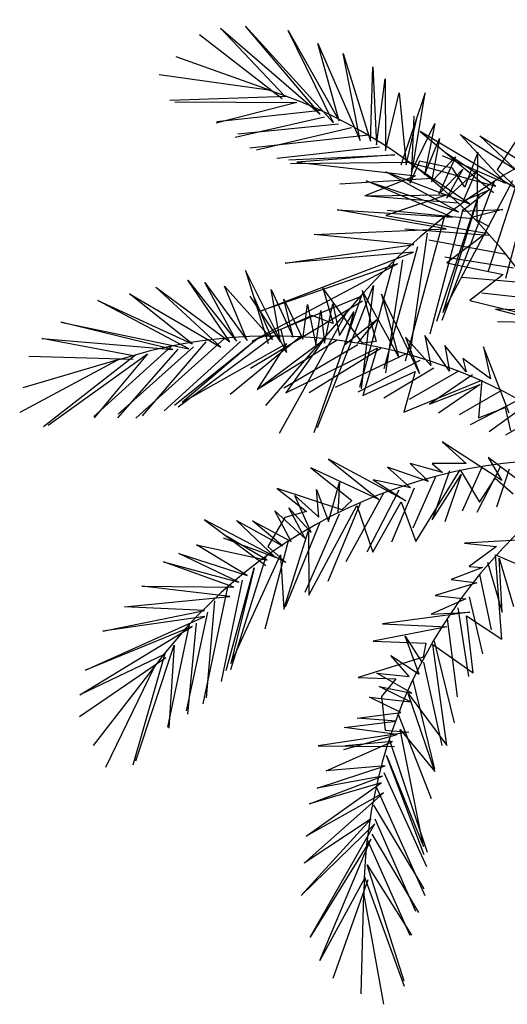
# Model space of a CAD drawing. Extents: x 1358.5 to 1376, y 227.7 to 234.5.
# Drawn here: x 1360.2 to 1360.9, y 231.8 to 233.2 of the extents above; entities that cross this region are included whole.
import ezdxf

# ---------------------------------------------------------------- set-up
doc = ezdxf.new("R2010")
doc.units = 0
doc.header["$MEASUREMENT"] = 0
doc.layers.add('OBJ', color=7, linetype='CONTINUOUS')

msp = doc.modelspace()

# ---------------------------------------------------------------- linework, layer by layer
at = {"layer": 'OBJ', "color": 8}
for p, q in [((1360.6113, 233.0799), (1360.5223, 233.1737)), ((1360.5223, 233.1737), (1360.6604, 233.0547)), ((1360.6604, 233.0547), (1360.557, 233.1767)), ((1360.557, 233.1767), (1360.679, 233.0426)), ((1360.679, 233.0426), (1360.616, 233.1708)), ((1360.616, 233.1708), (1360.687, 233.0453)), ((1360.6079, 233.0759), (1360.4932, 233.1644)), ((1360.687, 233.0453), (1360.6572, 233.1526)), ((1360.6572, 233.1526), (1360.7161, 233.0182)), ((1360.5915, 233.0875), (1360.4609, 233.1342)), ((1360.7161, 233.0182), (1360.6922, 233.1385)), ((1360.6922, 233.1385), (1360.7303, 233.0169)), ((1360.7303, 233.0169), (1360.7335, 233.1203)), ((1360.7335, 233.1203), (1360.7388, 233.0122)), ((1360.5894, 233.0878), (1360.4373, 233.1089)), ((1360.7388, 233.0122), (1360.7508, 233.1036)), ((1360.7508, 233.1036), (1360.7512, 233.0041)), ((1360.6145, 233.079), (1360.4521, 233.0734)), ((1360.7512, 233.0041), (1360.7699, 233.084)), ((1360.7699, 233.084), (1360.7799, 232.9844)), ((1360.8063, 233.0841), (1360.7725, 232.9839)), ((1360.7852, 232.9587), (1360.8063, 233.0841)), ((1360.4589, 233.0716), (1360.6282, 233.0705)), ((1360.6282, 233.0705), (1360.5165, 233.0419)), ((1360.6617, 233.0595), (1360.5171, 233.0441)), ((1360.5429, 233.0227), (1360.6666, 233.0507)), ((1360.7799, 232.9844), (1360.7944, 233.0484)), ((1360.7905, 233.0519), (1360.7871, 232.9752)), ((1360.6858, 233.0408), (1360.5464, 233.0267)), ((1360.5722, 233.0053), (1360.7039, 233.036)), ((1360.7871, 232.9752), (1360.8193, 233.0418)), ((1360.8193, 233.0418), (1360.8053, 232.9704)), ((1360.7274, 233.0252), (1360.5629, 233.0076)), ((1360.7992, 233.0304), (1360.9008, 232.9457)), ((1360.9359, 232.9492), (1360.7992, 233.0304)), ((1360.8053, 232.9704), (1360.8258, 233.0207)), ((1360.8258, 233.0207), (1360.8148, 232.9606)), ((1360.8544, 233.0265), (1360.9313, 232.9778)), ((1360.9176, 232.9589), (1360.8544, 233.0265)), ((1360.8819, 233.0245), (1360.947, 232.9845)), ((1360.9313, 232.9778), (1360.8819, 233.0245)), ((1360.9382, 233.0271), (1360.9061, 232.978)), ((1360.7427, 233.0087), (1360.6005, 232.993)), ((1360.6169, 232.9911), (1360.7642, 232.9982)), ((1360.7642, 232.9982), (1360.6282, 232.9881)), ((1360.8148, 232.9606), (1360.8482, 232.9954)), ((1360.8482, 232.9954), (1360.8248, 232.9434)), ((1360.8296, 232.9974), (1360.9176, 232.9589)), ((1360.9036, 232.9546), (1360.8354, 233.0004)), ((1360.879, 233.0018), (1360.8613, 232.9531)), ((1360.8783, 232.9074), (1360.879, 233.0018)), ((1360.7845, 232.9876), (1360.6194, 232.9859)), ((1360.6282, 232.9881), (1360.7927, 232.9688)), ((1360.7829, 232.9879), (1360.9036, 232.9546)), ((1360.8676, 232.93), (1360.7829, 232.9879)), ((1360.7981, 232.9892), (1360.7852, 232.9587)), ((1360.844, 232.9795), (1360.7981, 232.9892)), ((1360.8613, 232.9531), (1360.844, 232.9795)), ((1360.9423, 232.9879), (1360.8931, 232.8355)), ((1360.7927, 232.9688), (1360.7225, 232.9413)), ((1360.7515, 232.9746), (1360.8676, 232.93)), ((1360.8525, 232.9193), (1360.7515, 232.9746)), ((1360.8248, 232.9434), (1360.8582, 232.9782)), ((1360.8582, 232.9782), (1360.8355, 232.9381)), ((1360.8355, 232.9381), (1360.8769, 232.9757)), ((1360.8769, 232.9757), (1360.8587, 232.9344)), ((1360.9061, 232.978), (1360.9359, 232.9492)), ((1360.816, 232.9651), (1360.688, 232.9577)), ((1360.7241, 232.9619), (1360.8525, 232.9193)), ((1360.8433, 232.9115), (1360.7241, 232.9619)), ((1360.9019, 232.9614), (1360.8293, 232.7683)), ((1360.8307, 232.7795), (1360.9275, 232.9625)), ((1360.7225, 232.9413), (1360.8367, 232.9427)), ((1360.8523, 232.9312), (1360.7256, 232.9406)), ((1360.8367, 232.9427), (1360.7516, 232.9142)), ((1360.8221, 232.7677), (1360.8803, 232.9425)), ((1360.8803, 232.9425), (1360.8307, 232.7795)), ((1360.8942, 232.9493), (1360.8574, 232.9202)), ((1360.8587, 232.9344), (1360.8942, 232.9493)), ((1360.6843, 232.9221), (1360.8433, 232.9115)), ((1360.8353, 232.8956), (1360.6843, 232.9221)), ((1360.7516, 232.9142), (1360.8905, 232.8896)), ((1360.8715, 232.9092), (1360.7534, 232.921)), ((1360.8323, 232.9118), (1360.7784, 232.7122)), ((1360.8584, 232.9223), (1360.8124, 232.7494)), ((1360.8574, 232.9202), (1360.9137, 232.9223)), ((1360.9137, 232.9223), (1360.8721, 232.9115)), ((1360.8952, 232.8981), (1360.8783, 232.9074)), ((1360.652, 232.8876), (1360.8353, 232.8956)), ((1360.7905, 232.8738), (1360.652, 232.8876)), ((1360.8944, 232.8862), (1360.7781, 232.8951)), ((1360.7853, 232.722), (1360.8091, 232.8893)), ((1360.8905, 232.8896), (1360.836, 232.8483)), ((1360.6122, 232.8478), (1360.7905, 232.8738)), ((1360.7953, 232.8704), (1360.7487, 232.7016)), ((1360.9183, 232.8598), (1360.8113, 232.8798)), ((1360.9313, 232.8788), (1360.9175, 232.8267)), ((1360.5787, 232.7817), (1360.7901, 232.8633)), ((1360.7901, 232.8633), (1360.6122, 232.8478)), ((1360.5664, 232.7399), (1360.7675, 232.8471)), ((1360.7675, 232.8471), (1360.5787, 232.7817)), ((1360.7626, 232.8508), (1360.7151, 232.6753)), ((1360.7517, 232.6957), (1360.7751, 232.8525)), ((1360.9285, 232.8408), (1360.8332, 232.8563)), ((1360.836, 232.8483), (1360.9142, 232.8324)), ((1360.6137, 232.7238), (1360.557, 232.8377)), ((1360.557, 232.8377), (1360.5886, 232.7367)), ((1360.9142, 232.8324), (1360.8682, 232.7961)), ((1360.5351, 232.7386), (1360.4769, 232.8242)), ((1360.4769, 232.8242), (1360.5447, 232.7398)), ((1360.5447, 232.7398), (1360.5007, 232.8209)), ((1360.5007, 232.8209), (1360.5595, 232.7405)), ((1360.5595, 232.7405), (1360.5277, 232.8162)), ((1360.5277, 232.8162), (1360.5943, 232.7415)), ((1360.6568, 232.6199), (1360.7346, 232.8168)), ((1360.7346, 232.8168), (1360.7175, 232.6736)), ((1360.9379, 232.8213), (1360.8573, 232.8281)), ((1360.4833, 232.7362), (1360.3962, 232.8055)), ((1360.3962, 232.8055), (1360.5229, 232.7314)), ((1360.5229, 232.7314), (1360.4328, 232.8147)), ((1360.4328, 232.8147), (1360.5351, 232.7386)), ((1360.5632, 232.8023), (1360.6056, 232.7383)), ((1360.5943, 232.7415), (1360.5684, 232.8018)), ((1360.6056, 232.7383), (1360.5924, 232.8112)), ((1360.5924, 232.8112), (1360.6231, 232.7451)), ((1360.7185, 232.8046), (1360.6517, 232.6128)), ((1360.7191, 232.737), (1360.6642, 232.8138)), ((1360.6642, 232.8138), (1360.6785, 232.7641)), ((1360.769, 232.7186), (1360.7186, 232.8098)), ((1360.7186, 232.8098), (1360.7383, 232.7394)), ((1360.7983, 232.6948), (1360.7455, 232.8051)), ((1360.7455, 232.8051), (1360.769, 232.7186)), ((1360.9629, 232.7977), (1360.8848, 232.8062)), ((1360.4785, 232.7293), (1360.3521, 232.796)), ((1360.3521, 232.796), (1360.4833, 232.7362)), ((1360.7191, 232.7954), (1360.5641, 232.7018)), ((1360.7161, 232.8013), (1360.5664, 232.7399)), ((1360.6231, 232.7451), (1360.6101, 232.7979)), ((1360.6101, 232.7979), (1360.6365, 232.7427)), ((1360.6365, 232.7427), (1360.6431, 232.7906)), ((1360.6431, 232.7906), (1360.6547, 232.7347)), ((1360.6665, 232.7368), (1360.6779, 232.7915)), ((1360.6779, 232.7915), (1360.6875, 232.7474)), ((1360.8682, 232.7961), (1360.982, 232.7684)), ((1360.6982, 232.7817), (1360.5848, 232.6505)), ((1360.6969, 232.7793), (1360.6036, 232.6116)), ((1360.6491, 232.7753), (1360.6062, 232.7561)), ((1360.6785, 232.7641), (1360.6491, 232.7753)), ((1360.6547, 232.7347), (1360.6613, 232.7825)), ((1360.6613, 232.7825), (1360.6665, 232.7368)), ((1360.6875, 232.7474), (1360.7074, 232.7803)), ((1360.7074, 232.7803), (1360.6948, 232.7351)), ((1360.976, 232.7821), (1360.9038, 232.7842)), ((1360.9038, 232.7842), (1360.9763, 232.7651)), ((1360.4563, 232.7282), (1360.3009, 232.766)), ((1360.3009, 232.766), (1360.4785, 232.7293)), ((1360.6948, 232.7351), (1360.7391, 232.7699)), ((1360.7391, 232.7699), (1360.7117, 232.7367)), ((1360.9763, 232.7651), (1360.9064, 232.7666)), ((1360.6348, 232.7471), (1360.5357, 232.6659)), ((1360.6062, 232.7561), (1360.6137, 232.7238)), ((1360.8397, 232.6983), (1360.8054, 232.7478)), ((1360.8054, 232.7478), (1360.8141, 232.706)), ((1360.2746, 232.7433), (1360.4563, 232.7282)), ((1360.4018, 232.7196), (1360.2746, 232.7433)), ((1360.5279, 232.7436), (1360.4052, 232.6328)), ((1360.414, 232.6364), (1360.5025, 232.7386)), ((1360.5499, 232.7393), (1360.4441, 232.643)), ((1360.4585, 232.6511), (1360.5735, 232.7434)), ((1360.5962, 232.7468), (1360.4637, 232.6484)), ((1360.5735, 232.7434), (1360.4695, 232.6553)), ((1360.4695, 232.6553), (1360.6139, 232.7365)), ((1360.5732, 232.6729), (1360.6648, 232.7411)), ((1360.6139, 232.7365), (1360.5732, 232.6729)), ((1360.6842, 232.741), (1360.5761, 232.6742)), ((1360.7126, 232.7345), (1360.6102, 232.6747)), ((1360.6648, 232.7411), (1360.6127, 232.6681)), ((1360.7383, 232.7394), (1360.7191, 232.737)), ((1360.8141, 232.706), (1360.7788, 232.7451)), ((1360.7788, 232.7451), (1360.7983, 232.6948)), ((1360.8335, 232.7336), (1360.8397, 232.6983)), ((1360.8627, 232.6971), (1360.8335, 232.7336)), ((1360.4049, 232.7208), (1360.2768, 232.6209)), ((1360.2834, 232.6234), (1360.421, 232.722)), ((1360.4546, 232.7328), (1360.3466, 232.6354)), ((1360.421, 232.722), (1360.3474, 232.6332)), ((1360.3801, 232.6332), (1360.4637, 232.7285)), ((1360.485, 232.7318), (1360.3805, 232.6385)), ((1360.6127, 232.6681), (1360.7395, 232.7299)), ((1360.7447, 232.7294), (1360.6453, 232.6682)), ((1360.7796, 232.722), (1360.6812, 232.6754)), ((1360.7395, 232.7299), (1360.7197, 232.6643)), ((1360.9226, 232.6399), (1360.887, 232.7317)), ((1360.887, 232.7317), (1360.8966, 232.6876)), ((1360.3794, 232.7132), (1360.244, 232.6408)), ((1360.3813, 232.7142), (1360.2482, 232.6752)), ((1360.4013, 232.7144), (1360.2565, 232.7186)), ((1360.7989, 232.7127), (1360.7128, 232.6692)), ((1360.8966, 232.6876), (1360.8581, 232.7155)), ((1360.8581, 232.7155), (1360.8627, 232.6971)), ((1360.7197, 232.6643), (1360.7923, 232.6975)), ((1360.818, 232.7024), (1360.7488, 232.6605)), ((1360.7923, 232.6975), (1360.7764, 232.6411)), ((1360.8521, 232.698), (1360.7839, 232.659)), ((1360.8718, 232.6931), (1360.8122, 232.6524)), ((1360.7764, 232.6411), (1360.8848, 232.6856)), ((1360.8122, 232.6524), (1360.8821, 232.6795)), ((1360.8821, 232.6795), (1360.8247, 232.6397)), ((1360.8848, 232.6856), (1360.8799, 232.6334)), ((1360.9119, 232.6713), (1360.8533, 232.6376)), ((1360.9315, 232.6559), (1360.8685, 232.6239)), ((1360.8799, 232.6334), (1360.917, 232.6478)), ((1360.9401, 232.6467), (1360.8949, 232.6141)), ((1360.917, 232.6478), (1360.9245, 232.6155)), ((1360.9691, 232.6391), (1360.9175, 232.6093)), ((1360.9123, 232.5467), (1360.8295, 232.6)), ((1360.8295, 232.6), (1360.8631, 232.57)), ((1360.7794, 232.5181), (1360.6719, 232.5763)), ((1360.6719, 232.5763), (1360.7417, 232.5201)), ((1360.8302, 232.5578), (1360.7851, 232.5701)), ((1360.7851, 232.5701), (1360.8109, 232.5452)), ((1360.8631, 232.57), (1360.8157, 232.5699)), ((1360.8157, 232.5699), (1360.8302, 232.5578)), ((1360.8936, 232.5782), (1360.9123, 232.5467)), ((1360.9462, 232.5387), (1360.8936, 232.5782)), ((1360.7417, 232.5201), (1360.6474, 232.5642)), ((1360.6474, 232.5642), (1360.7046, 232.5189)), ((1360.8109, 232.5452), (1360.754, 232.5651)), ((1360.754, 232.5651), (1360.7856, 232.5364)), ((1360.7933, 232.4617), (1360.8548, 232.5614)), ((1360.8399, 232.5599), (1360.8156, 232.492)), ((1360.8548, 232.5614), (1360.8815, 232.5163)), ((1360.8852, 232.5658), (1360.8576, 232.5041)), ((1360.91, 232.5648), (1360.8779, 232.502)), ((1360.9224, 232.5624), (1360.9051, 232.5095)), ((1360.672, 232.4898), (1360.6873, 232.544)), ((1360.6873, 232.544), (1360.6848, 232.5011)), ((1360.7341, 232.5473), (1360.7794, 232.5181)), ((1360.7856, 232.5364), (1360.7341, 232.5473)), ((1360.8211, 232.5523), (1360.7888, 232.4806)), ((1360.8156, 232.492), (1360.8562, 232.5549)), ((1360.8562, 232.5549), (1360.8332, 232.489)), ((1360.8815, 232.5163), (1360.9031, 232.5498)), ((1360.9031, 232.5498), (1360.9282, 232.5281)), ((1360.6906, 232.5057), (1360.601, 232.5356)), ((1360.601, 232.5356), (1360.6418, 232.5037)), ((1360.6589, 232.4955), (1360.6556, 232.5338)), ((1360.6556, 232.5338), (1360.672, 232.4898)), ((1360.7483, 232.5291), (1360.6961, 232.4335)), ((1360.7694, 232.5329), (1360.7253, 232.4471)), ((1360.7909, 232.5358), (1360.7595, 232.4612)), ((1360.6481, 232.4745), (1360.6252, 232.5255)), ((1360.6252, 232.5255), (1360.6589, 232.4955)), ((1360.7046, 232.5189), (1360.6906, 232.5057)), ((1360.7337, 232.4472), (1360.773, 232.5167)), ((1360.773, 232.5167), (1360.7933, 232.4617)), ((1360.6204, 232.4618), (1360.5976, 232.5043)), ((1360.5976, 232.5043), (1360.6398, 232.4659)), ((1360.6418, 232.5037), (1360.6114, 232.4954)), ((1360.6398, 232.4659), (1360.617, 232.5085)), ((1360.617, 232.5085), (1360.6481, 232.4745)), ((1360.645, 232.3874), (1360.7113, 232.5118)), ((1360.7158, 232.5145), (1360.6713, 232.4066)), ((1360.7113, 232.5118), (1360.7337, 232.4472)), ((1360.613, 232.433), (1360.5003, 232.4918)), ((1360.5003, 232.4918), (1360.5851, 232.4287)), ((1360.598, 232.44), (1360.5445, 232.4912)), ((1360.5445, 232.4912), (1360.6081, 232.4557)), ((1360.6081, 232.4557), (1360.5666, 232.4908)), ((1360.5666, 232.4908), (1360.6204, 232.4618)), ((1360.6114, 232.4954), (1360.588, 232.4548)), ((1360.6599, 232.4884), (1360.6118, 232.3708)), ((1360.6867, 232.4998), (1360.6391, 232.3912)), ((1360.6102, 232.368), (1360.6442, 232.4771)), ((1360.6442, 232.4771), (1360.645, 232.3874)), ((1360.526, 232.4668), (1360.598, 232.44)), ((1360.587, 232.4359), (1360.5305, 232.4695)), ((1360.6164, 232.4643), (1360.584, 232.3403)), ((1360.9587, 232.4652), (1360.8604, 232.4597)), ((1360.5594, 232.4147), (1360.4891, 232.4572)), ((1360.4891, 232.4572), (1360.587, 232.4359)), ((1360.588, 232.4548), (1360.613, 232.433)), ((1360.8604, 232.4597), (1360.9052, 232.4552)), ((1360.9052, 232.4552), (1360.8669, 232.4272)), ((1360.5408, 232.3988), (1360.4433, 232.4338)), ((1360.4433, 232.4338), (1360.5478, 232.4054)), ((1360.5478, 232.4054), (1360.4646, 232.4451)), ((1360.4646, 232.4451), (1360.5594, 232.4147)), ((1360.5853, 232.4413), (1360.536, 232.2838)), ((1360.5366, 232.2928), (1360.6057, 232.4433)), ((1360.6057, 232.4433), (1360.6102, 232.368)), ((1360.8924, 232.4334), (1360.9127, 232.3641)), ((1360.9124, 232.3266), (1360.9035, 232.4434)), ((1360.9035, 232.4434), (1360.9517, 232.4226)), ((1360.9127, 232.3641), (1360.9085, 232.4389)), ((1360.9085, 232.4389), (1360.9287, 232.372)), ((1360.5302, 232.283), (1360.5689, 232.4252)), ((1360.5689, 232.4252), (1360.5366, 232.2928)), ((1360.8857, 232.4259), (1360.842, 232.4094)), ((1360.8669, 232.4272), (1360.8857, 232.4259)), ((1360.5523, 232.4081), (1360.5233, 232.2679)), ((1360.842, 232.4094), (1360.8775, 232.4044)), ((1360.8816, 232.4161), (1360.8976, 232.3392)), ((1360.5351, 232.3857), (1360.4133, 232.4002)), ((1360.4133, 232.4002), (1360.5408, 232.3988)), ((1360.5319, 232.3986), (1360.4978, 232.2368)), ((1360.8775, 232.4044), (1360.8198, 232.3871)), ((1360.3891, 232.3712), (1360.5351, 232.3857)), ((1360.5029, 232.2449), (1360.5144, 232.3796)), ((1360.8623, 232.3824), (1360.8142, 232.361)), ((1360.8198, 232.3871), (1360.8623, 232.3824)), ((1360.8669, 232.385), (1360.8854, 232.3063)), ((1360.359, 232.3376), (1360.5003, 232.3664)), ((1360.5003, 232.3664), (1360.3891, 232.3712)), ((1360.8513, 232.3701), (1360.866, 232.2747)), ((1360.3352, 232.2833), (1360.5004, 232.3579)), ((1360.5004, 232.3579), (1360.359, 232.3376)), ((1360.5043, 232.3638), (1360.4746, 232.2269)), ((1360.8681, 232.364), (1360.7468, 232.3478)), ((1360.8142, 232.361), (1360.8681, 232.364)), ((1360.8364, 232.3546), (1360.8504, 232.2465)), ((1360.8727, 232.2798), (1360.8636, 232.359)), ((1360.8636, 232.359), (1360.9124, 232.3266)), ((1360.3273, 232.2494), (1360.4831, 232.344)), ((1360.4831, 232.344), (1360.3352, 232.2833)), ((1360.479, 232.3467), (1360.4489, 232.2044)), ((1360.4772, 232.2224), (1360.4889, 232.3487)), ((1360.8363, 232.3434), (1360.7341, 232.3237)), ((1360.7468, 232.3478), (1360.8363, 232.3434)), ((1360.7977, 232.2779), (1360.7783, 232.3308)), ((1360.7783, 232.3308), (1360.8015, 232.2946)), ((1360.4048, 232.1576), (1360.4582, 232.3183)), ((1360.4582, 232.3183), (1360.4509, 232.2032)), ((1360.7341, 232.3237), (1360.8071, 232.3207)), ((1360.8071, 232.3207), (1360.8034, 232.3017)), ((1360.8361, 232.1792), (1360.8166, 232.3189)), ((1360.8166, 232.3189), (1360.8727, 232.2798)), ((1360.8186, 232.3237), (1360.8461, 232.2103)), ((1360.4467, 232.3006), (1360.3271, 232.2189)), ((1360.4441, 232.3051), (1360.3273, 232.2494)), ((1360.4458, 232.3079), (1360.401, 232.1517)), ((1360.8034, 232.3017), (1360.7134, 232.2732)), ((1360.7838, 232.2748), (1360.7587, 232.3039)), ((1360.7587, 232.3039), (1360.7977, 232.2779)), ((1360.4307, 232.2887), (1360.3459, 232.1789)), ((1360.4297, 232.2867), (1360.3627, 232.1486)), ((1360.8038, 232.2947), (1360.8291, 232.1788)), ((1360.7134, 232.2732), (1360.7652, 232.2714)), ((1360.7874, 232.2516), (1360.7389, 232.2794)), ((1360.7389, 232.2794), (1360.7838, 232.2748)), ((1360.7652, 232.2714), (1360.7454, 232.2469)), ((1360.7888, 232.2697), (1360.819, 232.1463)), ((1360.7857, 232.2397), (1360.7423, 232.2608)), ((1360.7423, 232.2608), (1360.7874, 232.2516)), ((1360.7725, 232.2249), (1360.729, 232.246)), ((1360.729, 232.246), (1360.7857, 232.2397)), ((1360.7454, 232.2469), (1360.7504, 232.2002)), ((1360.8193, 232.1431), (1360.7827, 232.2513)), ((1360.7827, 232.2513), (1360.8361, 232.1792)), ((1360.7119, 232.2169), (1360.7725, 232.2249)), ((1360.7661, 232.2128), (1360.7119, 232.2169)), ((1360.7678, 232.2247), (1360.8144, 232.1053)), ((1360.6938, 232.2041), (1360.7661, 232.2128)), ((1360.7671, 232.1941), (1360.6938, 232.2041)), ((1360.804, 232.039), (1360.7714, 232.2014)), ((1360.7714, 232.2014), (1360.8193, 232.1431)), ((1360.7834, 232.1974), (1360.6576, 232.1786)), ((1360.6931, 232.1736), (1360.7671, 232.1941)), ((1360.7504, 232.2002), (1360.7834, 232.1974)), ((1360.7562, 232.1878), (1360.8088, 232.0313)), ((1360.6576, 232.1786), (1360.7634, 232.1775)), ((1360.669, 232.1441), (1360.7606, 232.1844)), ((1360.7606, 232.1844), (1360.6952, 232.1784)), ((1360.8046, 232.0273), (1360.7523, 232.1652)), ((1360.7523, 232.1652), (1360.804, 232.039)), ((1360.6562, 232.1199), (1360.7508, 232.151)), ((1360.7508, 232.151), (1360.669, 232.1441)), ((1360.6457, 232.0982), (1360.7469, 232.1367)), ((1360.7469, 232.1367), (1360.6562, 232.1199)), ((1360.7489, 232.1415), (1360.8079, 232.0111)), ((1360.6411, 232.0534), (1360.745, 232.1272)), ((1360.745, 232.1272), (1360.6457, 232.0982)), ((1360.738, 232.1219), (1360.8056, 231.9709)), ((1360.6385, 232.0157), (1360.7482, 232.1133)), ((1360.7482, 232.1133), (1360.6411, 232.0534)), ((1360.8049, 231.9804), (1360.735, 232.0962)), ((1360.634, 231.9709), (1360.7314, 232.0772)), ((1360.7365, 232.0704), (1360.634, 231.9709)), ((1360.7314, 232.0772), (1360.6385, 232.0157)), ((1360.6466, 231.913), (1360.7365, 232.0704)), ((1360.7361, 232.0775), (1360.7925, 231.9492)), ((1360.7974, 231.9472), (1360.7326, 232.0561)), ((1360.7306, 232.049), (1360.6466, 231.913)), ((1360.6601, 231.8809), (1360.7306, 232.049)), ((1360.7257, 232.0488), (1360.785, 231.916)), ((1360.7768, 231.8522), (1360.7255, 232.0135)), ((1360.7255, 232.0135), (1360.7873, 231.9161)), ((1360.7217, 231.9978), (1360.7772, 231.8452)), ((1360.7219, 231.9946), (1360.6601, 231.8809)), ((1360.7267, 231.9925), (1360.678, 231.8561)), ((1360.7207, 231.9734), (1360.7167, 231.8348)), ((1360.7211, 231.9713), (1360.7481, 231.8201))]:
    msp.add_line(p, q, dxfattribs=at)
for centre, radius, start, end in [((1360.8854, 232.4617), 0.8817, 44.3787, 104.5529), ((1361.3778, 232.2191), 0.8817, 80.3787, 140.5529), ((1360.3684, 232.418), 0.7054, 11.5697, 71.7439), ((1360.5944, 232.0414), 0.7054, 47.5697, 107.7439), ((1360.9985, 231.8696), 0.7054, 83.5697, 143.7439), ((1361.4265, 231.9681), 0.7054, 119.5697, 179.7439)]:
    msp.add_arc(centre, radius, start, end, dxfattribs=at)

doc.saveas('drawing.dxf')
